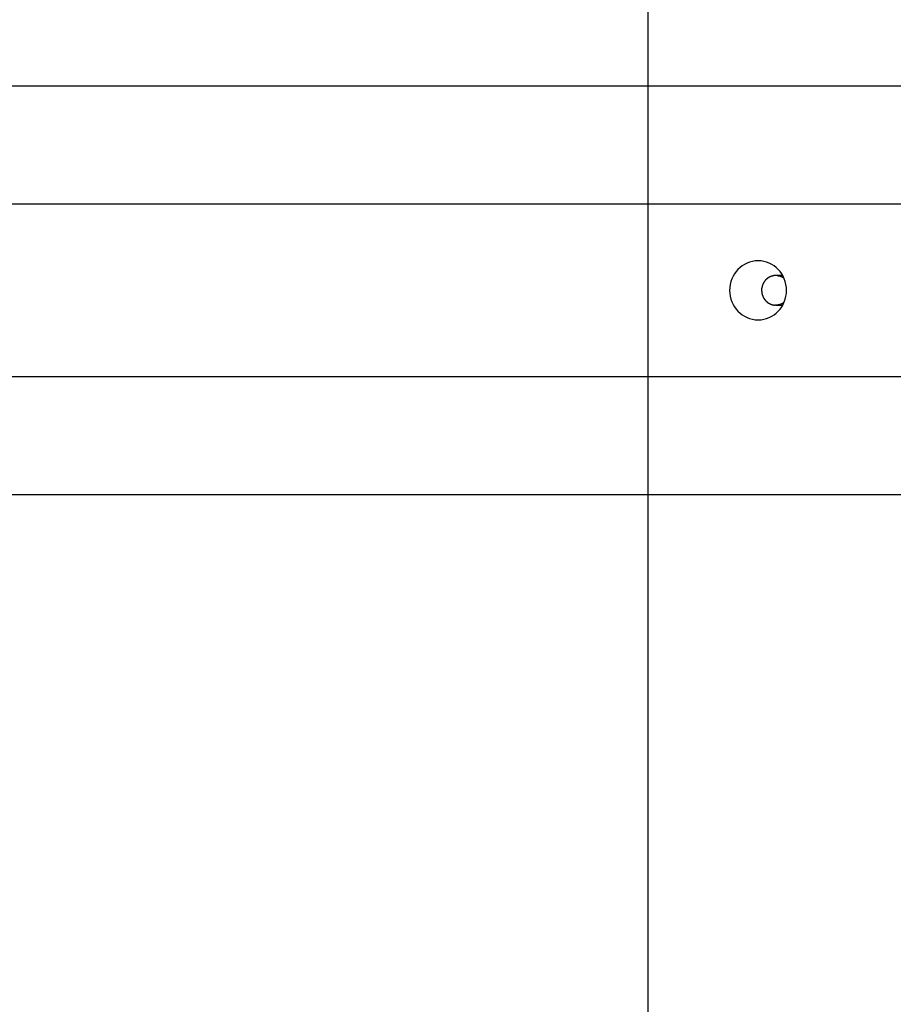
# Model space of a CAD drawing. Extents: x -61 to 61, y -53 to 53.
# Drawn here: x -28 to -25, y -8 to -4 of the extents above; entities that cross this region are included whole.
import ezdxf

# ---------------------------------------------------------------- set-up
doc = ezdxf.new("R2010")
doc.units = 0
doc.layers.get('0').update_dxf_attribs({"linetype": 'CONTINUOUS'})

msp = doc.modelspace()

# ---------------------------------------------------------------- linework, layer by layer
at = {"color": 0}
for points in [[(-26.257, -39.7095), (-26.257, 13.4913)], [(-14.8269, -4.6782), (-48.1622, -4.6782)], [(-48.3309, -5.0759), (-14.9956, -5.0759)], [(-25.8859, -5.4682), (-25.8859, -5.4682), (-25.8759, -5.4676), (-25.8664, -5.466), (-25.8571, -5.4635), (-25.8484, -5.4602), (-25.8398, -5.4558), (-25.832, -5.4509), (-25.8245, -5.4451), (-25.8178, -5.4388), (-25.8115, -5.4316), (-25.8059, -5.4239), (-25.8011, -5.4156), (-25.7971, -5.4069), (-25.7938, -5.3976), (-25.7915, -5.3881), (-25.79, -5.3782), (-25.7896, -5.3682), (-25.7896, -5.3682), (-25.79, -5.3579), (-25.7915, -5.348), (-25.7938, -5.3384), (-25.7971, -5.3293), (-25.8011, -5.3204), (-25.8059, -5.3123), (-25.8115, -5.3045), (-25.8178, -5.2976), (-25.8245, -5.291), (-25.832, -5.2853), (-25.8398, -5.2802), (-25.8484, -5.2761), (-25.8571, -5.2727), (-25.8664, -5.2703), (-25.8759, -5.2687), (-25.8859, -5.2683), (-25.8859, -5.2683), (-25.8956, -5.2687), (-25.9051, -5.2703), (-25.9143, -5.2727), (-25.9232, -5.2761), (-25.9315, -5.2802), (-25.9395, -5.2853), (-25.9469, -5.291), (-25.9538, -5.2976), (-25.9598, -5.3045), (-25.9655, -5.3123), (-25.9703, -5.3204), (-25.9745, -5.3293), (-25.9776, -5.3384), (-25.9801, -5.348), (-25.9816, -5.3579), (-25.9822, -5.3682), (-25.9822, -5.3682), (-25.9816, -5.3782), (-25.9801, -5.3881), (-25.9776, -5.3976), (-25.9745, -5.4069), (-25.9703, -5.4156), (-25.9655, -5.4239), (-25.9598, -5.4316), (-25.9538, -5.4388), (-25.9469, -5.4451), (-25.9395, -5.4509), (-25.9315, -5.4558), (-25.9232, -5.4602), (-25.9143, -5.4635), (-25.9051, -5.466), (-25.8956, -5.4676), (-25.8859, -5.4682), (-25.8859, -5.4682), (-25.8859, -5.4682), (-25.8859, -5.4682), (-25.8859, -5.4682), (-25.8859, -5.4682), (-25.8859, -5.4682), (-25.8859, -5.4682), (-25.8859, -5.4682), (-25.8859, -5.4682), (-25.8859, -5.4682), (-25.8859, -5.4682), (-25.8859, -5.4682), (-25.8859, -5.4682), (-25.8859, -5.4682), (-25.8859, -5.4682), (-25.8859, -5.4682), (-25.8859, -5.4682)], [(-25.8859, -5.4682), (-25.8859, -5.4682), (-25.8759, -5.4676), (-25.8664, -5.466), (-25.8571, -5.4635), (-25.8484, -5.4602), (-25.8398, -5.4558), (-25.832, -5.4509), (-25.8245, -5.4451), (-25.8178, -5.4388), (-25.8115, -5.4316), (-25.8059, -5.4239), (-25.8011, -5.4156), (-25.7971, -5.4069), (-25.7938, -5.3976), (-25.7915, -5.3881), (-25.79, -5.3782), (-25.7896, -5.3682), (-25.7896, -5.3682), (-25.79, -5.3579), (-25.7915, -5.348), (-25.7938, -5.3384), (-25.7971, -5.3293), (-25.8011, -5.3204), (-25.8059, -5.3123), (-25.8115, -5.3045), (-25.8178, -5.2976), (-25.8245, -5.291), (-25.832, -5.2853), (-25.8398, -5.2802), (-25.8484, -5.2761), (-25.8571, -5.2727), (-25.8664, -5.2703), (-25.8759, -5.2687), (-25.8859, -5.2683), (-25.8859, -5.2683), (-25.8956, -5.2687), (-25.9051, -5.2703), (-25.9143, -5.2727), (-25.9232, -5.2761), (-25.9315, -5.2802), (-25.9395, -5.2853), (-25.9469, -5.291), (-25.9538, -5.2976), (-25.9598, -5.3045), (-25.9655, -5.3123), (-25.9703, -5.3204), (-25.9745, -5.3293), (-25.9776, -5.3384), (-25.9801, -5.348), (-25.9816, -5.3579), (-25.9822, -5.3682), (-25.9822, -5.3682), (-25.9816, -5.3782), (-25.9801, -5.3881), (-25.9776, -5.3976), (-25.9745, -5.4069), (-25.9703, -5.4156), (-25.9655, -5.4239), (-25.9598, -5.4316), (-25.9538, -5.4388), (-25.9469, -5.4451), (-25.9395, -5.4509), (-25.9315, -5.4558), (-25.9232, -5.4602), (-25.9143, -5.4635), (-25.9051, -5.466), (-25.8956, -5.4676), (-25.8859, -5.4682), (-25.8859, -5.4682), (-25.8859, -5.4682), (-25.8859, -5.4682), (-25.8859, -5.4682), (-25.8859, -5.4682), (-25.8859, -5.4682), (-25.8859, -5.4682), (-25.8859, -5.4682), (-25.8859, -5.4682), (-25.8859, -5.4682), (-25.8859, -5.4682), (-25.8859, -5.4682), (-25.8859, -5.4682), (-25.8859, -5.4682), (-25.8859, -5.4682), (-25.8859, -5.4682), (-25.8859, -5.4682)], [(-25.852, -5.3262), (-25.852, -5.3262), (-25.852, -5.3262), (-25.8523, -5.3263), (-25.8524, -5.3263), (-25.8527, -5.3266), (-25.8527, -5.3266), (-25.853, -5.3269), (-25.8533, -5.3269), (-25.8536, -5.3272), (-25.8536, -5.3272), (-25.8539, -5.3274), (-25.8541, -5.3274), (-25.8544, -5.3277), (-25.8544, -5.3277), (-25.8547, -5.328), (-25.8549, -5.328), (-25.8552, -5.3283)], [(-25.852, -5.3262), (-25.852, -5.3262), (-25.852, -5.3262), (-25.8523, -5.3263), (-25.8524, -5.3263), (-25.8527, -5.3266), (-25.8527, -5.3266), (-25.853, -5.3269), (-25.8533, -5.3269), (-25.8536, -5.3272), (-25.8536, -5.3272), (-25.8539, -5.3274), (-25.8541, -5.3274), (-25.8544, -5.3277), (-25.8544, -5.3277), (-25.8547, -5.328), (-25.8549, -5.328), (-25.8552, -5.3283)], [(-25.849, -5.3243), (-25.849, -5.3243), (-25.849, -5.3243), (-25.8493, -5.3243), (-25.8493, -5.3243), (-25.8496, -5.3246), (-25.8496, -5.3246), (-25.8499, -5.3248), (-25.8502, -5.3248), (-25.8505, -5.3251), (-25.8505, -5.3251), (-25.8508, -5.3253), (-25.851, -5.3253), (-25.8513, -5.3256), (-25.8513, -5.3256), (-25.8516, -5.3259), (-25.8518, -5.3259), (-25.8521, -5.3262)], [(-25.849, -5.3243), (-25.849, -5.3243), (-25.849, -5.3243), (-25.8493, -5.3243), (-25.8493, -5.3243), (-25.8496, -5.3246), (-25.8496, -5.3246), (-25.8499, -5.3248), (-25.8502, -5.3248), (-25.8505, -5.3251), (-25.8505, -5.3251), (-25.8508, -5.3253), (-25.851, -5.3253), (-25.8513, -5.3256), (-25.8513, -5.3256), (-25.8516, -5.3259), (-25.8518, -5.3259), (-25.8521, -5.3262)], [(-25.8455, -5.3226), (-25.8455, -5.3226), (-25.8455, -5.3226), (-25.8458, -5.3226), (-25.8459, -5.3226), (-25.8462, -5.3229), (-25.8462, -5.3229), (-25.8465, -5.3231), (-25.8468, -5.3231), (-25.8471, -5.3234), (-25.8471, -5.3234), (-25.8474, -5.3235), (-25.8477, -5.3235), (-25.848, -5.3238), (-25.848, -5.3238), (-25.8483, -5.324), (-25.8486, -5.324), (-25.8489, -5.3243)], [(-25.8455, -5.3226), (-25.8455, -5.3226), (-25.8455, -5.3226), (-25.8458, -5.3226), (-25.8459, -5.3226), (-25.8462, -5.3229), (-25.8462, -5.3229), (-25.8465, -5.3231), (-25.8468, -5.3231), (-25.8471, -5.3234), (-25.8471, -5.3234), (-25.8474, -5.3235), (-25.8477, -5.3235), (-25.848, -5.3238), (-25.848, -5.3238), (-25.8483, -5.324), (-25.8486, -5.324), (-25.8489, -5.3243)], [(-25.842, -5.3211), (-25.842, -5.3211), (-25.842, -5.3211), (-25.8423, -5.3211), (-25.8424, -5.3211), (-25.8427, -5.3214), (-25.8428, -5.3214), (-25.8431, -5.3214), (-25.8434, -5.3214), (-25.8437, -5.3217), (-25.8437, -5.3217), (-25.844, -5.3217), (-25.8443, -5.3217), (-25.8446, -5.322), (-25.8447, -5.322), (-25.845, -5.3221), (-25.8452, -5.3221), (-25.8455, -5.3224)], [(-25.842, -5.3211), (-25.842, -5.3211), (-25.842, -5.3211), (-25.8423, -5.3211), (-25.8424, -5.3211), (-25.8427, -5.3214), (-25.8428, -5.3214), (-25.8431, -5.3214), (-25.8434, -5.3214), (-25.8437, -5.3217), (-25.8437, -5.3217), (-25.844, -5.3217), (-25.8443, -5.3217), (-25.8446, -5.322), (-25.8447, -5.322), (-25.845, -5.3221), (-25.8452, -5.3221), (-25.8455, -5.3224)], [(-25.8383, -5.3199), (-25.8383, -5.3199), (-25.8383, -5.3199), (-25.8386, -5.3199), (-25.8388, -5.3199), (-25.8391, -5.3201), (-25.8391, -5.3201), (-25.8394, -5.3201), (-25.8397, -5.3201), (-25.84, -5.3204), (-25.84, -5.3204), (-25.8403, -5.3204), (-25.8406, -5.3204), (-25.8409, -5.3207), (-25.841, -5.3207), (-25.8413, -5.3207), (-25.8416, -5.3207), (-25.8419, -5.321)], [(-25.8383, -5.3199), (-25.8383, -5.3199), (-25.8383, -5.3199), (-25.8386, -5.3199), (-25.8388, -5.3199), (-25.8391, -5.3201), (-25.8391, -5.3201), (-25.8394, -5.3201), (-25.8397, -5.3201), (-25.84, -5.3204), (-25.84, -5.3204), (-25.8403, -5.3204), (-25.8406, -5.3204), (-25.8409, -5.3207), (-25.841, -5.3207), (-25.8413, -5.3207), (-25.8416, -5.3207), (-25.8419, -5.321)], [(-25.8344, -5.3189), (-25.8344, -5.3189), (-25.8344, -5.3189), (-25.8347, -5.3189), (-25.8349, -5.3189), (-25.8352, -5.3191), (-25.8354, -5.3191), (-25.8357, -5.3191), (-25.836, -5.3191), (-25.8363, -5.3194), (-25.8365, -5.3194), (-25.8368, -5.3194), (-25.8371, -5.3194), (-25.8374, -5.3196), (-25.8375, -5.3196), (-25.8378, -5.3196), (-25.838, -5.3196), (-25.8383, -5.3199)], [(-25.8344, -5.3189), (-25.8344, -5.3189), (-25.8344, -5.3189), (-25.8347, -5.3189), (-25.8349, -5.3189), (-25.8352, -5.3191), (-25.8354, -5.3191), (-25.8357, -5.3191), (-25.836, -5.3191), (-25.8363, -5.3194), (-25.8365, -5.3194), (-25.8368, -5.3194), (-25.8371, -5.3194), (-25.8374, -5.3196), (-25.8375, -5.3196), (-25.8378, -5.3196), (-25.838, -5.3196), (-25.8383, -5.3199)], [(-25.8307, -5.3183), (-25.8307, -5.3183), (-25.8307, -5.3183), (-25.831, -5.3183), (-25.8311, -5.3183), (-25.8314, -5.3183), (-25.8316, -5.3183), (-25.8319, -5.3183), (-25.8322, -5.3183), (-25.8325, -5.3185), (-25.8326, -5.3185), (-25.8329, -5.3185), (-25.8332, -5.3185), (-25.8335, -5.3187), (-25.8336, -5.3187), (-25.8339, -5.3187), (-25.8342, -5.3187), (-25.8345, -5.319)], [(-25.8307, -5.3183), (-25.8307, -5.3183), (-25.8307, -5.3183), (-25.831, -5.3183), (-25.8311, -5.3183), (-25.8314, -5.3183), (-25.8316, -5.3183), (-25.8319, -5.3183), (-25.8322, -5.3183), (-25.8325, -5.3185), (-25.8326, -5.3185), (-25.8329, -5.3185), (-25.8332, -5.3185), (-25.8335, -5.3187), (-25.8336, -5.3187), (-25.8339, -5.3187), (-25.8342, -5.3187), (-25.8345, -5.319)], [(-25.8267, -5.3182), (-25.8267, -5.3182), (-25.8267, -5.3182), (-25.827, -5.3182), (-25.8273, -5.3182), (-25.8276, -5.3182), (-25.8278, -5.3182), (-25.8281, -5.3182), (-25.8284, -5.3182), (-25.8287, -5.3182), (-25.8287, -5.3182), (-25.829, -5.3182), (-25.8293, -5.3182), (-25.8296, -5.3182), (-25.8298, -5.3182), (-25.8301, -5.3182), (-25.8304, -5.3182), (-25.8307, -5.3183)], [(-25.8267, -5.3182), (-25.8267, -5.3182), (-25.8267, -5.3182), (-25.827, -5.3182), (-25.8273, -5.3182), (-25.8276, -5.3182), (-25.8278, -5.3182), (-25.8281, -5.3182), (-25.8284, -5.3182), (-25.8287, -5.3182), (-25.8287, -5.3182), (-25.829, -5.3182), (-25.8293, -5.3182), (-25.8296, -5.3182), (-25.8298, -5.3182), (-25.8301, -5.3182), (-25.8304, -5.3182), (-25.8307, -5.3183)], [(-25.8227, -5.3184), (-25.8227, -5.3184), (-25.8227, -5.3183), (-25.823, -5.3183), (-25.8232, -5.3183), (-25.8235, -5.3183), (-25.8235, -5.3183), (-25.8238, -5.3183), (-25.8241, -5.3183), (-25.8244, -5.3183), (-25.8244, -5.3183), (-25.8247, -5.3183), (-25.825, -5.3183), (-25.8253, -5.3183), (-25.8256, -5.3183), (-25.8259, -5.3183), (-25.8262, -5.3183), (-25.8265, -5.3183), (-25.8265, -5.3183), (-25.8265, -5.3183), (-25.8265, -5.3183), (-25.8265, -5.3183), (-25.8265, -5.3183), (-25.8265, -5.3183), (-25.8265, -5.3183), (-25.8265, -5.3183), (-25.8265, -5.3183), (-25.8265, -5.3183), (-25.8265, -5.3183), (-25.8265, -5.3183), (-25.8265, -5.3183), (-25.8265, -5.3183), (-25.8265, -5.3183), (-25.8265, -5.3183), (-25.8266, -5.3183)], [(-25.8227, -5.3184), (-25.8227, -5.3184), (-25.8227, -5.3183), (-25.823, -5.3183), (-25.8232, -5.3183), (-25.8235, -5.3183), (-25.8235, -5.3183), (-25.8238, -5.3183), (-25.8241, -5.3183), (-25.8244, -5.3183), (-25.8244, -5.3183), (-25.8247, -5.3183), (-25.825, -5.3183), (-25.8253, -5.3183), (-25.8256, -5.3183), (-25.8259, -5.3183), (-25.8262, -5.3183), (-25.8265, -5.3183), (-25.8265, -5.3183), (-25.8265, -5.3183), (-25.8265, -5.3183), (-25.8265, -5.3183), (-25.8265, -5.3183), (-25.8265, -5.3183), (-25.8265, -5.3183), (-25.8265, -5.3183), (-25.8265, -5.3183), (-25.8265, -5.3183), (-25.8265, -5.3183), (-25.8265, -5.3183), (-25.8265, -5.3183), (-25.8265, -5.3183), (-25.8265, -5.3183), (-25.8265, -5.3183), (-25.8266, -5.3183)], [(-25.8025, -5.3183), (-25.8261, -5.3183)], [(-25.819, -5.3187), (-25.819, -5.3187), (-25.819, -5.3185), (-25.8193, -5.3185), (-25.8194, -5.3185), (-25.8197, -5.3185), (-25.8198, -5.3185), (-25.8201, -5.3185), (-25.8204, -5.3185), (-25.8207, -5.3185), (-25.8207, -5.3183), (-25.821, -5.3183), (-25.8213, -5.3183), (-25.8216, -5.3183), (-25.8218, -5.3183), (-25.8221, -5.3183), (-25.8224, -5.3183), (-25.8227, -5.3183)], [(-25.819, -5.3187), (-25.819, -5.3187), (-25.819, -5.3185), (-25.8193, -5.3185), (-25.8194, -5.3185), (-25.8197, -5.3185), (-25.8198, -5.3185), (-25.8201, -5.3185), (-25.8204, -5.3185), (-25.8207, -5.3185), (-25.8207, -5.3183), (-25.821, -5.3183), (-25.8213, -5.3183), (-25.8216, -5.3183), (-25.8218, -5.3183), (-25.8221, -5.3183), (-25.8224, -5.3183), (-25.8227, -5.3183)], [(-25.8188, -5.3188), (-25.8154, -5.3194)], [(-25.8112, -5.3207), (-25.8112, -5.3207), (-25.8112, -5.3204), (-25.8115, -5.3204), (-25.8117, -5.3202), (-25.812, -5.3202), (-25.8123, -5.3199), (-25.8126, -5.3199), (-25.8129, -5.3199), (-25.8132, -5.3199), (-25.8134, -5.3196), (-25.8137, -5.3196), (-25.814, -5.3194), (-25.8143, -5.3194), (-25.8145, -5.3192), (-25.8148, -5.3192), (-25.8151, -5.3192), (-25.8154, -5.3192)], [(-25.8112, -5.3207), (-25.8112, -5.3207), (-25.8112, -5.3204), (-25.8115, -5.3204), (-25.8117, -5.3202), (-25.812, -5.3202), (-25.8123, -5.3199), (-25.8126, -5.3199), (-25.8129, -5.3199), (-25.8132, -5.3199), (-25.8134, -5.3196), (-25.8137, -5.3196), (-25.814, -5.3194), (-25.8143, -5.3194), (-25.8145, -5.3192), (-25.8148, -5.3192), (-25.8151, -5.3192), (-25.8154, -5.3192)], [(-25.8053, -5.3235), (-25.8053, -5.3235), (-25.8056, -5.3232), (-25.8059, -5.3229), (-25.8062, -5.3226), (-25.8066, -5.3226), (-25.8069, -5.3223), (-25.8072, -5.3222), (-25.8075, -5.3219), (-25.8081, -5.3219), (-25.8084, -5.3216), (-25.8087, -5.3215), (-25.809, -5.3212), (-25.8096, -5.3212), (-25.8099, -5.3209), (-25.8103, -5.3209), (-25.8106, -5.3207), (-25.8112, -5.3207)], [(-25.8053, -5.3235), (-25.8053, -5.3235), (-25.8056, -5.3232), (-25.8059, -5.3229), (-25.8062, -5.3226), (-25.8066, -5.3226), (-25.8069, -5.3223), (-25.8072, -5.3222), (-25.8075, -5.3219), (-25.8081, -5.3219), (-25.8084, -5.3216), (-25.8087, -5.3215), (-25.809, -5.3212), (-25.8096, -5.3212), (-25.8099, -5.3209), (-25.8103, -5.3209), (-25.8106, -5.3207), (-25.8112, -5.3207)], [(-25.7981, -5.3277), (-25.7981, -5.3277), (-25.7984, -5.3274), (-25.7987, -5.3271), (-25.799, -5.3268), (-25.7996, -5.3266), (-25.7999, -5.3263), (-25.8005, -5.326), (-25.801, -5.3257), (-25.8016, -5.3254), (-25.8019, -5.3251), (-25.8025, -5.3248), (-25.803, -5.3245), (-25.8036, -5.3242), (-25.8039, -5.3239), (-25.8045, -5.3236), (-25.8049, -5.3233), (-25.8055, -5.3233)], [(-25.7981, -5.3277), (-25.7981, -5.3277), (-25.7984, -5.3274), (-25.7987, -5.3271), (-25.799, -5.3268), (-25.7996, -5.3266), (-25.7999, -5.3263), (-25.8005, -5.326), (-25.801, -5.3257), (-25.8016, -5.3254), (-25.8019, -5.3251), (-25.8025, -5.3248), (-25.803, -5.3245), (-25.8036, -5.3242), (-25.8039, -5.3239), (-25.8045, -5.3236), (-25.8049, -5.3233), (-25.8055, -5.3233)], [(-25.8734, -5.3592), (-25.8734, -5.3592), (-25.8734, -5.3592), (-25.8734, -5.3595), (-25.8734, -5.3596), (-25.8735, -5.3599), (-25.8735, -5.3601), (-25.8735, -5.3604), (-25.8735, -5.3607), (-25.8738, -5.361), (-25.8738, -5.361), (-25.8738, -5.3613), (-25.8738, -5.3616), (-25.8739, -5.3619), (-25.8739, -5.362), (-25.8739, -5.3623), (-25.8739, -5.3626), (-25.8741, -5.3629)], [(-25.8734, -5.3592), (-25.8734, -5.3592), (-25.8734, -5.3592), (-25.8734, -5.3595), (-25.8734, -5.3596), (-25.8735, -5.3599), (-25.8735, -5.3601), (-25.8735, -5.3604), (-25.8735, -5.3607), (-25.8738, -5.361), (-25.8738, -5.361), (-25.8738, -5.3613), (-25.8738, -5.3616), (-25.8739, -5.3619), (-25.8739, -5.362), (-25.8739, -5.3623), (-25.8739, -5.3626), (-25.8741, -5.3629)], [(-25.8725, -5.3557), (-25.8725, -5.3557), (-25.8725, -5.3557), (-25.8725, -5.356), (-25.8725, -5.3562), (-25.8725, -5.3565), (-25.8725, -5.3565), (-25.8725, -5.3568), (-25.8725, -5.3571), (-25.8728, -5.3574), (-25.8728, -5.3574), (-25.8728, -5.3577), (-25.8728, -5.358), (-25.873, -5.3583), (-25.873, -5.3584), (-25.873, -5.3587), (-25.873, -5.359), (-25.8733, -5.3593)], [(-25.8725, -5.3557), (-25.8725, -5.3557), (-25.8725, -5.3557), (-25.8725, -5.356), (-25.8725, -5.3562), (-25.8725, -5.3565), (-25.8725, -5.3565), (-25.8725, -5.3568), (-25.8725, -5.3571), (-25.8728, -5.3574), (-25.8728, -5.3574), (-25.8728, -5.3577), (-25.8728, -5.358), (-25.873, -5.3583), (-25.873, -5.3584), (-25.873, -5.3587), (-25.873, -5.359), (-25.8733, -5.3593)], [(-25.8718, -5.3523), (-25.8718, -5.3523), (-25.8718, -5.3523), (-25.8718, -5.3526), (-25.8718, -5.3527), (-25.8718, -5.353), (-25.8718, -5.353), (-25.8718, -5.3533), (-25.8718, -5.3536), (-25.8721, -5.3539), (-25.8721, -5.3539), (-25.8721, -5.3542), (-25.8721, -5.3545), (-25.8722, -5.3548), (-25.8722, -5.3549), (-25.8722, -5.3552), (-25.8722, -5.3554), (-25.8725, -5.3557)], [(-25.8718, -5.3523), (-25.8718, -5.3523), (-25.8718, -5.3523), (-25.8718, -5.3526), (-25.8718, -5.3527), (-25.8718, -5.353), (-25.8718, -5.353), (-25.8718, -5.3533), (-25.8718, -5.3536), (-25.8721, -5.3539), (-25.8721, -5.3539), (-25.8721, -5.3542), (-25.8721, -5.3545), (-25.8722, -5.3548), (-25.8722, -5.3549), (-25.8722, -5.3552), (-25.8722, -5.3554), (-25.8725, -5.3557)], [(-25.8705, -5.3493), (-25.8705, -5.3493), (-25.8705, -5.3493), (-25.8705, -5.3496), (-25.8705, -5.3496), (-25.8707, -5.3499), (-25.8707, -5.3499), (-25.8707, -5.3502), (-25.8707, -5.3505), (-25.871, -5.3508), (-25.871, -5.3508), (-25.871, -5.3511), (-25.871, -5.3513), (-25.8713, -5.3516), (-25.8713, -5.3516), (-25.8714, -5.3519), (-25.8714, -5.3521), (-25.8717, -5.3524)], [(-25.8705, -5.3493), (-25.8705, -5.3493), (-25.8705, -5.3493), (-25.8705, -5.3496), (-25.8705, -5.3496), (-25.8707, -5.3499), (-25.8707, -5.3499), (-25.8707, -5.3502), (-25.8707, -5.3505), (-25.871, -5.3508), (-25.871, -5.3508), (-25.871, -5.3511), (-25.871, -5.3513), (-25.8713, -5.3516), (-25.8713, -5.3516), (-25.8714, -5.3519), (-25.8714, -5.3521), (-25.8717, -5.3524)], [(-25.8693, -5.3463), (-25.8693, -5.3463), (-25.8693, -5.3463), (-25.8693, -5.3466), (-25.8693, -5.3466), (-25.8696, -5.3469), (-25.8696, -5.3469), (-25.8696, -5.3472), (-25.8696, -5.3474), (-25.8699, -5.3477), (-25.8699, -5.3477), (-25.8699, -5.348), (-25.8699, -5.3482), (-25.8702, -5.3485), (-25.8702, -5.3485), (-25.8702, -5.3488), (-25.8702, -5.349), (-25.8705, -5.3493)], [(-25.8693, -5.3463), (-25.8693, -5.3463), (-25.8693, -5.3463), (-25.8693, -5.3466), (-25.8693, -5.3466), (-25.8696, -5.3469), (-25.8696, -5.3469), (-25.8696, -5.3472), (-25.8696, -5.3474), (-25.8699, -5.3477), (-25.8699, -5.3477), (-25.8699, -5.348), (-25.8699, -5.3482), (-25.8702, -5.3485), (-25.8702, -5.3485), (-25.8702, -5.3488), (-25.8702, -5.349), (-25.8705, -5.3493)], [(-25.8681, -5.3435), (-25.8681, -5.3435), (-25.8681, -5.3435), (-25.8681, -5.3438), (-25.8681, -5.3438), (-25.8683, -5.3441), (-25.8683, -5.3441), (-25.8683, -5.3444), (-25.8683, -5.3446), (-25.8686, -5.3449), (-25.8686, -5.3449), (-25.8686, -5.3452), (-25.8686, -5.3453), (-25.8689, -5.3456), (-25.8689, -5.3456), (-25.869, -5.3459), (-25.869, -5.3461), (-25.8693, -5.3464)], [(-25.8681, -5.3435), (-25.8681, -5.3435), (-25.8681, -5.3435), (-25.8681, -5.3438), (-25.8681, -5.3438), (-25.8683, -5.3441), (-25.8683, -5.3441), (-25.8683, -5.3444), (-25.8683, -5.3446), (-25.8686, -5.3449), (-25.8686, -5.3449), (-25.8686, -5.3452), (-25.8686, -5.3453), (-25.8689, -5.3456), (-25.8689, -5.3456), (-25.869, -5.3459), (-25.869, -5.3461), (-25.8693, -5.3464)], [(-25.8664, -5.3408), (-25.8664, -5.3408), (-25.8664, -5.3408), (-25.8664, -5.3411), (-25.8664, -5.3411), (-25.8667, -5.3414), (-25.8667, -5.3414), (-25.8667, -5.3417), (-25.8667, -5.3418), (-25.867, -5.3421), (-25.867, -5.3421), (-25.867, -5.3424), (-25.867, -5.3424), (-25.8673, -5.3427), (-25.8673, -5.3427), (-25.8674, -5.343), (-25.8674, -5.3432), (-25.8677, -5.3435)], [(-25.8664, -5.3408), (-25.8664, -5.3408), (-25.8664, -5.3408), (-25.8664, -5.3411), (-25.8664, -5.3411), (-25.8667, -5.3414), (-25.8667, -5.3414), (-25.8667, -5.3417), (-25.8667, -5.3418), (-25.867, -5.3421), (-25.867, -5.3421), (-25.867, -5.3424), (-25.867, -5.3424), (-25.8673, -5.3427), (-25.8673, -5.3427), (-25.8674, -5.343), (-25.8674, -5.3432), (-25.8677, -5.3435)], [(-25.8646, -5.3382), (-25.8646, -5.3382), (-25.8646, -5.3382), (-25.8646, -5.3385), (-25.8646, -5.3385), (-25.8649, -5.3388), (-25.8649, -5.3388), (-25.8651, -5.3391), (-25.8651, -5.3391), (-25.8654, -5.3394), (-25.8654, -5.3394), (-25.8654, -5.3397), (-25.8654, -5.3397), (-25.8657, -5.34), (-25.8657, -5.34), (-25.8659, -5.3403), (-25.8659, -5.3405), (-25.8662, -5.3408)], [(-25.8646, -5.3382), (-25.8646, -5.3382), (-25.8646, -5.3382), (-25.8646, -5.3385), (-25.8646, -5.3385), (-25.8649, -5.3388), (-25.8649, -5.3388), (-25.8651, -5.3391), (-25.8651, -5.3391), (-25.8654, -5.3394), (-25.8654, -5.3394), (-25.8654, -5.3397), (-25.8654, -5.3397), (-25.8657, -5.34), (-25.8657, -5.34), (-25.8659, -5.3403), (-25.8659, -5.3405), (-25.8662, -5.3408)], [(-25.8625, -5.3357), (-25.8625, -5.3357), (-25.8625, -5.3357), (-25.8626, -5.3359), (-25.8626, -5.3359), (-25.8629, -5.3362), (-25.8629, -5.3362), (-25.8632, -5.3365), (-25.8632, -5.3366), (-25.8635, -5.3369), (-25.8635, -5.3369), (-25.8637, -5.3372), (-25.8637, -5.3372), (-25.864, -5.3375), (-25.864, -5.3375), (-25.8642, -5.3378), (-25.8642, -5.338), (-25.8645, -5.3383)], [(-25.8625, -5.3357), (-25.8625, -5.3357), (-25.8625, -5.3357), (-25.8626, -5.3359), (-25.8626, -5.3359), (-25.8629, -5.3362), (-25.8629, -5.3362), (-25.8632, -5.3365), (-25.8632, -5.3366), (-25.8635, -5.3369), (-25.8635, -5.3369), (-25.8637, -5.3372), (-25.8637, -5.3372), (-25.864, -5.3375), (-25.864, -5.3375), (-25.8642, -5.3378), (-25.8642, -5.338), (-25.8645, -5.3383)], [(-25.8604, -5.3331), (-25.8604, -5.3331), (-25.8604, -5.3331), (-25.8605, -5.3333), (-25.8605, -5.3333), (-25.8608, -5.3336), (-25.8608, -5.3336), (-25.8611, -5.3339), (-25.8611, -5.3339), (-25.8614, -5.3342), (-25.8614, -5.3342), (-25.8617, -5.3345), (-25.8617, -5.3345), (-25.862, -5.3348), (-25.862, -5.3348), (-25.8623, -5.3351), (-25.8623, -5.3353), (-25.8626, -5.3356)], [(-25.8604, -5.3331), (-25.8604, -5.3331), (-25.8604, -5.3331), (-25.8605, -5.3333), (-25.8605, -5.3333), (-25.8608, -5.3336), (-25.8608, -5.3336), (-25.8611, -5.3339), (-25.8611, -5.3339), (-25.8614, -5.3342), (-25.8614, -5.3342), (-25.8617, -5.3345), (-25.8617, -5.3345), (-25.862, -5.3348), (-25.862, -5.3348), (-25.8623, -5.3351), (-25.8623, -5.3353), (-25.8626, -5.3356)], [(-25.8579, -5.3306), (-25.8579, -5.3306), (-25.8579, -5.3306), (-25.858, -5.3308), (-25.858, -5.3308), (-25.8583, -5.3311), (-25.8583, -5.3311), (-25.8586, -5.3314), (-25.8586, -5.3314), (-25.8589, -5.3317), (-25.8589, -5.3317), (-25.8592, -5.332), (-25.8592, -5.332), (-25.8595, -5.3323), (-25.8595, -5.3323), (-25.8598, -5.3326), (-25.86, -5.3327), (-25.8603, -5.333)], [(-25.8579, -5.3306), (-25.8579, -5.3306), (-25.8579, -5.3306), (-25.858, -5.3308), (-25.858, -5.3308), (-25.8583, -5.3311), (-25.8583, -5.3311), (-25.8586, -5.3314), (-25.8586, -5.3314), (-25.8589, -5.3317), (-25.8589, -5.3317), (-25.8592, -5.332), (-25.8592, -5.332), (-25.8595, -5.3323), (-25.8595, -5.3323), (-25.8598, -5.3326), (-25.86, -5.3327), (-25.8603, -5.333)], [(-25.8549, -5.3283), (-25.8549, -5.3283), (-25.8549, -5.3283), (-25.8552, -5.3285), (-25.8552, -5.3285), (-25.8555, -5.3288), (-25.8555, -5.3288), (-25.8558, -5.3291), (-25.856, -5.3291), (-25.8563, -5.3294), (-25.8563, -5.3294), (-25.8566, -5.3297), (-25.8566, -5.3297), (-25.8569, -5.33), (-25.8569, -5.33), (-25.8572, -5.3303), (-25.8574, -5.3305), (-25.8577, -5.3308)], [(-25.8549, -5.3283), (-25.8549, -5.3283), (-25.8549, -5.3283), (-25.8552, -5.3285), (-25.8552, -5.3285), (-25.8555, -5.3288), (-25.8555, -5.3288), (-25.8558, -5.3291), (-25.856, -5.3291), (-25.8563, -5.3294), (-25.8563, -5.3294), (-25.8566, -5.3297), (-25.8566, -5.3297), (-25.8569, -5.33), (-25.8569, -5.33), (-25.8572, -5.3303), (-25.8574, -5.3305), (-25.8577, -5.3308)], [(-25.8742, -5.3666), (-25.8742, -5.3666), (-25.8742, -5.3666), (-25.8742, -5.3666), (-25.8742, -5.3666), (-25.8742, -5.3669), (-25.8742, -5.3669), (-25.8742, -5.3671), (-25.8742, -5.3671), (-25.8742, -5.3674), (-25.8742, -5.3674), (-25.8742, -5.3674), (-25.8742, -5.3674), (-25.8742, -5.3677), (-25.8742, -5.3677), (-25.8742, -5.3679), (-25.8742, -5.3679), (-25.8742, -5.3682), (-25.8742, -5.3682), (-25.8742, -5.3682), (-25.8742, -5.3684), (-25.8742, -5.3684), (-25.8742, -5.3687), (-25.8742, -5.3687), (-25.8742, -5.369), (-25.8742, -5.369), (-25.8742, -5.3693), (-25.8742, -5.3693), (-25.8742, -5.3696), (-25.8742, -5.3696), (-25.8742, -5.3699), (-25.8742, -5.3699), (-25.8742, -5.3702), (-25.8742, -5.3702), (-25.8742, -5.3705)], [(-25.8742, -5.3666), (-25.8742, -5.3666), (-25.8742, -5.3666), (-25.8742, -5.3666), (-25.8742, -5.3666), (-25.8742, -5.3669), (-25.8742, -5.3669), (-25.8742, -5.3671), (-25.8742, -5.3671), (-25.8742, -5.3674), (-25.8742, -5.3674), (-25.8742, -5.3674), (-25.8742, -5.3674), (-25.8742, -5.3677), (-25.8742, -5.3677), (-25.8742, -5.3679), (-25.8742, -5.3679), (-25.8742, -5.3682), (-25.8742, -5.3682), (-25.8742, -5.3682), (-25.8742, -5.3684), (-25.8742, -5.3684), (-25.8742, -5.3687), (-25.8742, -5.3687), (-25.8742, -5.369), (-25.8742, -5.369), (-25.8742, -5.3693), (-25.8742, -5.3693), (-25.8742, -5.3696), (-25.8742, -5.3696), (-25.8742, -5.3699), (-25.8742, -5.3699), (-25.8742, -5.3702), (-25.8742, -5.3702), (-25.8742, -5.3705)], [(-25.874, -5.3629), (-25.874, -5.3629), (-25.874, -5.3629), (-25.874, -5.3632), (-25.874, -5.3634), (-25.874, -5.3637), (-25.874, -5.3638), (-25.874, -5.3641), (-25.874, -5.3644), (-25.874, -5.3647), (-25.874, -5.3647), (-25.874, -5.365), (-25.874, -5.3653), (-25.874, -5.3656), (-25.874, -5.3658), (-25.874, -5.3661), (-25.874, -5.3664), (-25.8741, -5.3667)], [(-25.874, -5.3629), (-25.874, -5.3629), (-25.874, -5.3629), (-25.874, -5.3632), (-25.874, -5.3634), (-25.874, -5.3637), (-25.874, -5.3638), (-25.874, -5.3641), (-25.874, -5.3644), (-25.874, -5.3647), (-25.874, -5.3647), (-25.874, -5.365), (-25.874, -5.3653), (-25.874, -5.3656), (-25.874, -5.3658), (-25.874, -5.3661), (-25.874, -5.3664), (-25.8741, -5.3667)], [(-25.8741, -5.3704), (-25.8741, -5.3704), (-25.8739, -5.3704), (-25.8739, -5.3707), (-25.8739, -5.371), (-25.8739, -5.3713), (-25.8739, -5.3714), (-25.8739, -5.3717), (-25.8739, -5.372), (-25.8739, -5.3723), (-25.8737, -5.3723), (-25.8737, -5.3726), (-25.8737, -5.3729), (-25.8737, -5.3732), (-25.8737, -5.3733), (-25.8737, -5.3736), (-25.8737, -5.3739), (-25.8737, -5.3742)], [(-25.8741, -5.3704), (-25.8741, -5.3704), (-25.8739, -5.3704), (-25.8739, -5.3707), (-25.8739, -5.371), (-25.8739, -5.3713), (-25.8739, -5.3714), (-25.8739, -5.3717), (-25.8739, -5.372), (-25.8739, -5.3723), (-25.8737, -5.3723), (-25.8737, -5.3726), (-25.8737, -5.3729), (-25.8737, -5.3732), (-25.8737, -5.3733), (-25.8737, -5.3736), (-25.8737, -5.3739), (-25.8737, -5.3742)], [(-25.8737, -5.3743), (-25.8737, -5.3743), (-25.8735, -5.3743), (-25.8735, -5.3746), (-25.8735, -5.3748), (-25.8735, -5.3751), (-25.8734, -5.3754), (-25.8734, -5.3757), (-25.8734, -5.376), (-25.8734, -5.3763), (-25.8731, -5.3764), (-25.8731, -5.3767), (-25.8731, -5.377), (-25.8731, -5.3773), (-25.8731, -5.3774), (-25.8731, -5.3777), (-25.8731, -5.378), (-25.8731, -5.3783)], [(-25.8737, -5.3743), (-25.8737, -5.3743), (-25.8735, -5.3743), (-25.8735, -5.3746), (-25.8735, -5.3748), (-25.8735, -5.3751), (-25.8734, -5.3754), (-25.8734, -5.3757), (-25.8734, -5.376), (-25.8734, -5.3763), (-25.8731, -5.3764), (-25.8731, -5.3767), (-25.8731, -5.377), (-25.8731, -5.3773), (-25.8731, -5.3774), (-25.8731, -5.3777), (-25.8731, -5.378), (-25.8731, -5.3783)], [(-25.8732, -5.3783), (-25.8732, -5.3783), (-25.8729, -5.3783), (-25.8729, -5.3786), (-25.8729, -5.3788), (-25.8729, -5.3791), (-25.8726, -5.3793), (-25.8726, -5.3796), (-25.8726, -5.3799), (-25.8726, -5.3802), (-25.8724, -5.3802), (-25.8724, -5.3805), (-25.8724, -5.3808), (-25.8724, -5.3811), (-25.8724, -5.3812), (-25.8724, -5.3815), (-25.8724, -5.3818), (-25.8724, -5.3821)], [(-25.8732, -5.3783), (-25.8732, -5.3783), (-25.8729, -5.3783), (-25.8729, -5.3786), (-25.8729, -5.3788), (-25.8729, -5.3791), (-25.8726, -5.3793), (-25.8726, -5.3796), (-25.8726, -5.3799), (-25.8726, -5.3802), (-25.8724, -5.3802), (-25.8724, -5.3805), (-25.8724, -5.3808), (-25.8724, -5.3811), (-25.8724, -5.3812), (-25.8724, -5.3815), (-25.8724, -5.3818), (-25.8724, -5.3821)], [(-25.8724, -5.3822), (-25.8724, -5.3822), (-25.8721, -5.3822), (-25.8721, -5.3825), (-25.8719, -5.3826), (-25.8719, -5.3829), (-25.8716, -5.3831), (-25.8716, -5.3834), (-25.8716, -5.3837), (-25.8716, -5.384), (-25.8713, -5.384), (-25.8713, -5.3843), (-25.8712, -5.3846), (-25.8712, -5.3849), (-25.8709, -5.385), (-25.8709, -5.3853), (-25.8709, -5.3856), (-25.8709, -5.3859)], [(-25.8724, -5.3822), (-25.8724, -5.3822), (-25.8721, -5.3822), (-25.8721, -5.3825), (-25.8719, -5.3826), (-25.8719, -5.3829), (-25.8716, -5.3831), (-25.8716, -5.3834), (-25.8716, -5.3837), (-25.8716, -5.384), (-25.8713, -5.384), (-25.8713, -5.3843), (-25.8712, -5.3846), (-25.8712, -5.3849), (-25.8709, -5.385), (-25.8709, -5.3853), (-25.8709, -5.3856), (-25.8709, -5.3859)], [(-25.8709, -5.3859), (-25.8709, -5.3859), (-25.8706, -5.3859), (-25.8706, -5.3862), (-25.8704, -5.3864), (-25.8704, -5.3867), (-25.8701, -5.3869), (-25.8701, -5.3872), (-25.8701, -5.3875), (-25.8701, -5.3878), (-25.8698, -5.3878), (-25.8698, -5.3881), (-25.8696, -5.3884), (-25.8696, -5.3887), (-25.8693, -5.3888), (-25.8693, -5.3891), (-25.8693, -5.3894), (-25.8693, -5.3897)], [(-25.8709, -5.3859), (-25.8709, -5.3859), (-25.8706, -5.3859), (-25.8706, -5.3862), (-25.8704, -5.3864), (-25.8704, -5.3867), (-25.8701, -5.3869), (-25.8701, -5.3872), (-25.8701, -5.3875), (-25.8701, -5.3878), (-25.8698, -5.3878), (-25.8698, -5.3881), (-25.8696, -5.3884), (-25.8696, -5.3887), (-25.8693, -5.3888), (-25.8693, -5.3891), (-25.8693, -5.3894), (-25.8693, -5.3897)], [(-25.8695, -5.3898), (-25.8695, -5.3898), (-25.8692, -5.3898), (-25.8692, -5.3901), (-25.869, -5.3903), (-25.869, -5.3906), (-25.8687, -5.3906), (-25.8687, -5.3909), (-25.8685, -5.3912), (-25.8685, -5.3915), (-25.8682, -5.3915), (-25.8682, -5.3918), (-25.8679, -5.3921), (-25.8679, -5.3924), (-25.8676, -5.3925), (-25.8676, -5.3928), (-25.8676, -5.3931), (-25.8676, -5.3934)], [(-25.8695, -5.3898), (-25.8695, -5.3898), (-25.8692, -5.3898), (-25.8692, -5.3901), (-25.869, -5.3903), (-25.869, -5.3906), (-25.8687, -5.3906), (-25.8687, -5.3909), (-25.8685, -5.3912), (-25.8685, -5.3915), (-25.8682, -5.3915), (-25.8682, -5.3918), (-25.8679, -5.3921), (-25.8679, -5.3924), (-25.8676, -5.3925), (-25.8676, -5.3928), (-25.8676, -5.3931), (-25.8676, -5.3934)], [(-25.8677, -5.3935), (-25.8677, -5.3935), (-25.8674, -5.3935), (-25.8674, -5.3938), (-25.8672, -5.3939), (-25.8672, -5.3942), (-25.8669, -5.3942), (-25.8669, -5.3945), (-25.8666, -5.3948), (-25.8666, -5.3951), (-25.8663, -5.3951), (-25.8663, -5.3954), (-25.866, -5.3957), (-25.866, -5.396), (-25.8657, -5.396), (-25.8657, -5.3963), (-25.8655, -5.3965), (-25.8655, -5.3968)], [(-25.8677, -5.3935), (-25.8677, -5.3935), (-25.8674, -5.3935), (-25.8674, -5.3938), (-25.8672, -5.3939), (-25.8672, -5.3942), (-25.8669, -5.3942), (-25.8669, -5.3945), (-25.8666, -5.3948), (-25.8666, -5.3951), (-25.8663, -5.3951), (-25.8663, -5.3954), (-25.866, -5.3957), (-25.866, -5.396), (-25.8657, -5.396), (-25.8657, -5.3963), (-25.8655, -5.3965), (-25.8655, -5.3968)], [(-25.8654, -5.3968), (-25.8654, -5.3968), (-25.8651, -5.3968), (-25.865, -5.3971), (-25.8647, -5.3972), (-25.8647, -5.3975), (-25.8644, -5.3975), (-25.8644, -5.3978), (-25.8641, -5.3981), (-25.8641, -5.3984), (-25.8638, -5.3984), (-25.8638, -5.3987), (-25.8635, -5.399), (-25.8635, -5.3993), (-25.8632, -5.3994), (-25.8632, -5.3997), (-25.863, -5.3999), (-25.863, -5.4002)], [(-25.8654, -5.3968), (-25.8654, -5.3968), (-25.8651, -5.3968), (-25.865, -5.3971), (-25.8647, -5.3972), (-25.8647, -5.3975), (-25.8644, -5.3975), (-25.8644, -5.3978), (-25.8641, -5.3981), (-25.8641, -5.3984), (-25.8638, -5.3984), (-25.8638, -5.3987), (-25.8635, -5.399), (-25.8635, -5.3993), (-25.8632, -5.3994), (-25.8632, -5.3997), (-25.863, -5.3999), (-25.863, -5.4002)], [(-25.8631, -5.4001), (-25.8631, -5.4001), (-25.8628, -5.4001), (-25.8627, -5.4004), (-25.8624, -5.4004), (-25.8624, -5.4007), (-25.8621, -5.4007), (-25.8621, -5.401), (-25.8618, -5.4012), (-25.8618, -5.4015), (-25.8615, -5.4015), (-25.8613, -5.4018), (-25.861, -5.402), (-25.861, -5.4023), (-25.8607, -5.4023), (-25.8607, -5.4026), (-25.8604, -5.4028), (-25.8604, -5.4031)], [(-25.8631, -5.4001), (-25.8631, -5.4001), (-25.8628, -5.4001), (-25.8627, -5.4004), (-25.8624, -5.4004), (-25.8624, -5.4007), (-25.8621, -5.4007), (-25.8621, -5.401), (-25.8618, -5.4012), (-25.8618, -5.4015), (-25.8615, -5.4015), (-25.8613, -5.4018), (-25.861, -5.402), (-25.861, -5.4023), (-25.8607, -5.4023), (-25.8607, -5.4026), (-25.8604, -5.4028), (-25.8604, -5.4031)], [(-25.8605, -5.4031), (-25.8605, -5.4031), (-25.8602, -5.4031), (-25.86, -5.4034), (-25.8597, -5.4034), (-25.8597, -5.4037), (-25.8594, -5.4037), (-25.8593, -5.404), (-25.859, -5.4041), (-25.859, -5.4044), (-25.8587, -5.4044), (-25.8585, -5.4047), (-25.8582, -5.4047), (-25.8582, -5.405), (-25.8579, -5.405), (-25.8579, -5.4053), (-25.8576, -5.4055), (-25.8576, -5.4058)], [(-25.8605, -5.4031), (-25.8605, -5.4031), (-25.8602, -5.4031), (-25.86, -5.4034), (-25.8597, -5.4034), (-25.8597, -5.4037), (-25.8594, -5.4037), (-25.8593, -5.404), (-25.859, -5.4041), (-25.859, -5.4044), (-25.8587, -5.4044), (-25.8585, -5.4047), (-25.8582, -5.4047), (-25.8582, -5.405), (-25.8579, -5.405), (-25.8579, -5.4053), (-25.8576, -5.4055), (-25.8576, -5.4058)], [(-25.8577, -5.4059), (-25.8577, -5.4059), (-25.8574, -5.4059), (-25.8572, -5.4062), (-25.8569, -5.4062), (-25.8569, -5.4065), (-25.8566, -5.4065), (-25.8564, -5.4068), (-25.8561, -5.4068), (-25.8561, -5.4071), (-25.8558, -5.4071), (-25.8555, -5.4074), (-25.8552, -5.4074), (-25.8552, -5.4077), (-25.8549, -5.4077), (-25.8549, -5.408), (-25.8546, -5.4081), (-25.8546, -5.4084)], [(-25.8577, -5.4059), (-25.8577, -5.4059), (-25.8574, -5.4059), (-25.8572, -5.4062), (-25.8569, -5.4062), (-25.8569, -5.4065), (-25.8566, -5.4065), (-25.8564, -5.4068), (-25.8561, -5.4068), (-25.8561, -5.4071), (-25.8558, -5.4071), (-25.8555, -5.4074), (-25.8552, -5.4074), (-25.8552, -5.4077), (-25.8549, -5.4077), (-25.8549, -5.408), (-25.8546, -5.4081), (-25.8546, -5.4084)], [(-25.8548, -5.4084), (-25.8548, -5.4084), (-25.8545, -5.4084), (-25.8543, -5.4085), (-25.854, -5.4085), (-25.854, -5.4088), (-25.8537, -5.4088), (-25.8535, -5.4091), (-25.8532, -5.4091), (-25.8532, -5.4094), (-25.8529, -5.4094), (-25.8526, -5.4097), (-25.8523, -5.4097), (-25.8523, -5.41), (-25.852, -5.41), (-25.852, -5.4103), (-25.8517, -5.4103), (-25.8517, -5.4106)], [(-25.8548, -5.4084), (-25.8548, -5.4084), (-25.8545, -5.4084), (-25.8543, -5.4085), (-25.854, -5.4085), (-25.854, -5.4088), (-25.8537, -5.4088), (-25.8535, -5.4091), (-25.8532, -5.4091), (-25.8532, -5.4094), (-25.8529, -5.4094), (-25.8526, -5.4097), (-25.8523, -5.4097), (-25.8523, -5.41), (-25.852, -5.41), (-25.852, -5.4103), (-25.8517, -5.4103), (-25.8517, -5.4106)], [(-25.8516, -5.4105), (-25.8516, -5.4105), (-25.8513, -5.4105), (-25.851, -5.4105), (-25.8507, -5.4105), (-25.8507, -5.4108), (-25.8504, -5.4108), (-25.8502, -5.4111), (-25.8499, -5.4111), (-25.8499, -5.4114), (-25.8496, -5.4114), (-25.8493, -5.4116), (-25.849, -5.4116), (-25.849, -5.4119), (-25.8487, -5.4119), (-25.8487, -5.4121), (-25.8484, -5.4121), (-25.8484, -5.4124)], [(-25.8516, -5.4105), (-25.8516, -5.4105), (-25.8513, -5.4105), (-25.851, -5.4105), (-25.8507, -5.4105), (-25.8507, -5.4108), (-25.8504, -5.4108), (-25.8502, -5.4111), (-25.8499, -5.4111), (-25.8499, -5.4114), (-25.8496, -5.4114), (-25.8493, -5.4116), (-25.849, -5.4116), (-25.849, -5.4119), (-25.8487, -5.4119), (-25.8487, -5.4121), (-25.8484, -5.4121), (-25.8484, -5.4124)], [(-25.8483, -5.4124), (-25.8483, -5.4124), (-25.848, -5.4124), (-25.8477, -5.4124), (-25.8474, -5.4124), (-25.8474, -5.4127), (-25.8471, -5.4127), (-25.8469, -5.4129), (-25.8466, -5.4129), (-25.8466, -5.4132), (-25.8463, -5.4132), (-25.846, -5.4132), (-25.8457, -5.4132), (-25.8457, -5.4135), (-25.8454, -5.4135), (-25.8454, -5.4137), (-25.8451, -5.4137), (-25.8451, -5.414)], [(-25.8483, -5.4124), (-25.8483, -5.4124), (-25.848, -5.4124), (-25.8477, -5.4124), (-25.8474, -5.4124), (-25.8474, -5.4127), (-25.8471, -5.4127), (-25.8469, -5.4129), (-25.8466, -5.4129), (-25.8466, -5.4132), (-25.8463, -5.4132), (-25.846, -5.4132), (-25.8457, -5.4132), (-25.8457, -5.4135), (-25.8454, -5.4135), (-25.8454, -5.4137), (-25.8451, -5.4137), (-25.8451, -5.414)], [(-25.8451, -5.4141), (-25.8451, -5.4141), (-25.8448, -5.4141), (-25.8445, -5.4141), (-25.8442, -5.4141), (-25.8442, -5.4144), (-25.8439, -5.4144), (-25.8437, -5.4144), (-25.8434, -5.4144), (-25.8434, -5.4147), (-25.8431, -5.4147), (-25.8428, -5.4147), (-25.8425, -5.4147), (-25.8425, -5.415), (-25.8422, -5.415), (-25.8422, -5.4152), (-25.8419, -5.4152), (-25.8419, -5.4155)], [(-25.8451, -5.4141), (-25.8451, -5.4141), (-25.8448, -5.4141), (-25.8445, -5.4141), (-25.8442, -5.4141), (-25.8442, -5.4144), (-25.8439, -5.4144), (-25.8437, -5.4144), (-25.8434, -5.4144), (-25.8434, -5.4147), (-25.8431, -5.4147), (-25.8428, -5.4147), (-25.8425, -5.4147), (-25.8425, -5.415), (-25.8422, -5.415), (-25.8422, -5.4152), (-25.8419, -5.4152), (-25.8419, -5.4155)], [(-25.8419, -5.4154), (-25.8419, -5.4154), (-25.8416, -5.4154), (-25.8413, -5.4154), (-25.841, -5.4154), (-25.841, -5.4155), (-25.8407, -5.4155), (-25.8405, -5.4155), (-25.8402, -5.4155), (-25.8402, -5.4158), (-25.8399, -5.4158), (-25.8396, -5.4158), (-25.8393, -5.4158), (-25.8393, -5.416), (-25.839, -5.416), (-25.839, -5.416), (-25.8387, -5.416), (-25.8387, -5.4163)], [(-25.8419, -5.4154), (-25.8419, -5.4154), (-25.8416, -5.4154), (-25.8413, -5.4154), (-25.841, -5.4154), (-25.841, -5.4155), (-25.8407, -5.4155), (-25.8405, -5.4155), (-25.8402, -5.4155), (-25.8402, -5.4158), (-25.8399, -5.4158), (-25.8396, -5.4158), (-25.8393, -5.4158), (-25.8393, -5.416), (-25.839, -5.416), (-25.839, -5.416), (-25.8387, -5.416), (-25.8387, -5.4163)], [(-25.8386, -5.4165), (-25.8386, -5.4165), (-25.8383, -5.4165), (-25.8381, -5.4165), (-25.8378, -5.4165), (-25.8377, -5.4166), (-25.8374, -5.4166), (-25.8371, -5.4166), (-25.8368, -5.4166), (-25.8368, -5.4169), (-25.8365, -5.4169), (-25.8362, -5.4169), (-25.8359, -5.4169), (-25.8359, -5.4171), (-25.8356, -5.4171), (-25.8355, -5.4171), (-25.8352, -5.4171), (-25.8352, -5.4173)], [(-25.8386, -5.4165), (-25.8386, -5.4165), (-25.8383, -5.4165), (-25.8381, -5.4165), (-25.8378, -5.4165), (-25.8377, -5.4166), (-25.8374, -5.4166), (-25.8371, -5.4166), (-25.8368, -5.4166), (-25.8368, -5.4169), (-25.8365, -5.4169), (-25.8362, -5.4169), (-25.8359, -5.4169), (-25.8359, -5.4171), (-25.8356, -5.4171), (-25.8355, -5.4171), (-25.8352, -5.4171), (-25.8352, -5.4173)], [(-25.8352, -5.4172), (-25.8352, -5.4172), (-25.8349, -5.4172), (-25.8347, -5.4172), (-25.8344, -5.4172), (-25.8344, -5.4172), (-25.8341, -5.4172), (-25.8339, -5.4172), (-25.8336, -5.4172), (-25.8336, -5.4174), (-25.8333, -5.4174), (-25.833, -5.4174), (-25.8327, -5.4174), (-25.8327, -5.4176), (-25.8324, -5.4176), (-25.8323, -5.4176), (-25.8321, -5.4176), (-25.8321, -5.4178)], [(-25.8352, -5.4172), (-25.8352, -5.4172), (-25.8349, -5.4172), (-25.8347, -5.4172), (-25.8344, -5.4172), (-25.8344, -5.4172), (-25.8341, -5.4172), (-25.8339, -5.4172), (-25.8336, -5.4172), (-25.8336, -5.4174), (-25.8333, -5.4174), (-25.833, -5.4174), (-25.8327, -5.4174), (-25.8327, -5.4176), (-25.8324, -5.4176), (-25.8323, -5.4176), (-25.8321, -5.4176), (-25.8321, -5.4178)], [(-25.8321, -5.4178), (-25.8321, -5.4178), (-25.8318, -5.4178), (-25.8316, -5.4178), (-25.8313, -5.4178), (-25.8313, -5.4178), (-25.831, -5.4178), (-25.8308, -5.4178), (-25.8305, -5.4178), (-25.8305, -5.4178), (-25.8302, -5.4178), (-25.8299, -5.4178), (-25.8296, -5.4178), (-25.8296, -5.4178), (-25.8293, -5.4178), (-25.8293, -5.4178), (-25.829, -5.4178), (-25.829, -5.418)], [(-25.8321, -5.4178), (-25.8321, -5.4178), (-25.8318, -5.4178), (-25.8316, -5.4178), (-25.8313, -5.4178), (-25.8313, -5.4178), (-25.831, -5.4178), (-25.8308, -5.4178), (-25.8305, -5.4178), (-25.8305, -5.4178), (-25.8302, -5.4178), (-25.8299, -5.4178), (-25.8296, -5.4178), (-25.8296, -5.4178), (-25.8293, -5.4178), (-25.8293, -5.4178), (-25.829, -5.4178), (-25.829, -5.418)], [(-25.8261, -5.4183), (-25.8291, -5.4182)], [(-25.8241, -5.4182), (-25.8261, -5.4183)], [(-25.8261, -5.4183), (-25.8025, -5.4183)], [(-25.824, -5.4181), (-25.824, -5.4181), (-25.8237, -5.4179), (-25.8237, -5.4179), (-25.8235, -5.4179), (-25.8235, -5.4179), (-25.8232, -5.4179), (-25.8232, -5.4179), (-25.8231, -5.4179), (-25.8231, -5.4179), (-25.8228, -5.4179), (-25.8228, -5.4179), (-25.8227, -5.4179), (-25.8227, -5.4179), (-25.8225, -5.4179), (-25.8225, -5.4179), (-25.8225, -5.4179), (-25.8225, -5.4179)], [(-25.824, -5.4181), (-25.824, -5.4181), (-25.8237, -5.4179), (-25.8237, -5.4179), (-25.8235, -5.4179), (-25.8235, -5.4179), (-25.8232, -5.4179), (-25.8232, -5.4179), (-25.8231, -5.4179), (-25.8231, -5.4179), (-25.8228, -5.4179), (-25.8228, -5.4179), (-25.8227, -5.4179), (-25.8227, -5.4179), (-25.8225, -5.4179), (-25.8225, -5.4179), (-25.8225, -5.4179), (-25.8225, -5.4179)], [(-25.7979, -5.4088), (-25.7989, -5.4096), (-25.7997, -5.4101), (-25.8007, -5.4108), (-25.8016, -5.4113), (-25.8025, -5.4119), (-25.8035, -5.4124), (-25.8045, -5.4129), (-25.8054, -5.4135), (-25.8064, -5.4139), (-25.8073, -5.4144), (-25.8083, -5.4148), (-25.8093, -5.4152), (-25.8102, -5.4155), (-25.8112, -5.4158), (-25.8122, -5.4161), (-25.8131, -5.4164), (-25.8141, -5.4167), (-25.815, -5.4169), (-25.816, -5.4172), (-25.817, -5.4174), (-25.8178, -5.4176), (-25.8188, -5.4177), (-25.8198, -5.4179), (-25.8206, -5.418), (-25.8214, -5.4181), (-25.8225, -5.4181)], [(-14.9956, -5.6606), (-48.3309, -5.6606)], [(-48.1622, -6.0583), (-14.8269, -6.0583)]]:
    msp.add_lwpolyline(points, dxfattribs=at)

doc.saveas('drawing.dxf')
